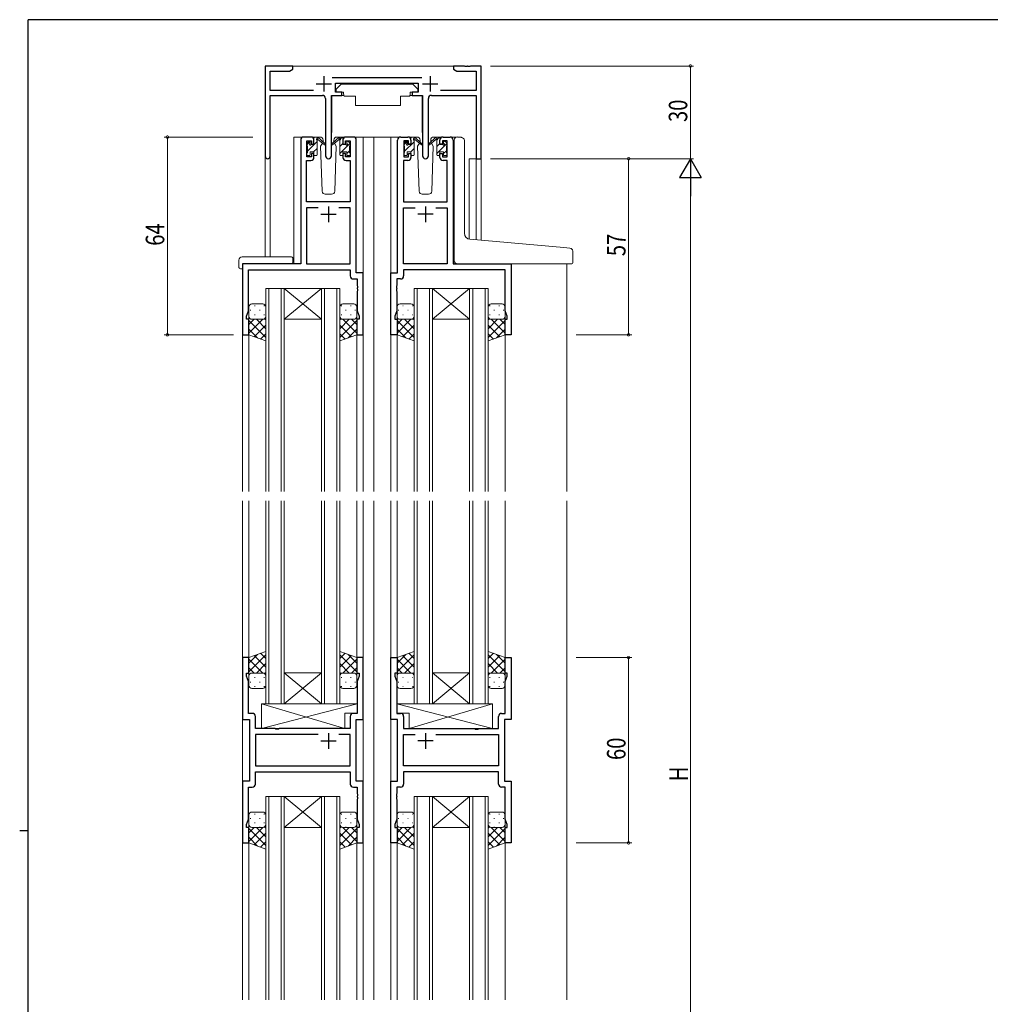
# Model space of a CAD drawing. Extents: x 0 to 793, y 0 to 564.
# Drawn here: x 0 to 314, y 243 to 561 of the extents above; entities that cross this region are included whole.
import ezdxf

# ---------------------------------------------------------------- set-up
doc = ezdxf.new("R2010")
doc.units = 0
doc.header["$MEASUREMENT"] = 0
for name, color, linetype, lineweight in [('YKK_11', 7, 'CONTINUOUS', 30), ('YKK_12', 2, 'CONTINUOUS', 13), ('YKK_13', 4, 'CONTINUOUS', 13), ('YKK_D', 6, 'CONTINUOUS', 13)]:
    doc.layers.add(name, color=color, linetype=linetype, lineweight=lineweight)
doc.layers.add('YKK_ZWAK', color=7, linetype='CONTINUOUS')
doc.styles.get("Standard").update_dxf_attribs({"font": 'ROMANS.SHX', "bigfont": 'EXTFONT.SHX'})

# ---------------------------------------------------------------- blocks, each defined once
blk = doc.blocks.new('A201')
at = {"layer": 'YKK_ZWAK', "color": 254, "linetype": 'Continuous'}
for p, q in [((571, 410), (21, 410)), ((21, 35), (21, 410)), ((19, 222.5), (21, 222.5))]:
    blk.add_line(p, q, dxfattribs=at)

msp = doc.modelspace()

# ---------------------------------------------------------------- linework, layer by layer
at = {"layer": 'YKK_11', "color": 0, "linetype": 'ByBlock', "lineweight": -2, "ltscale": 0.5}
for p, q in [((79.5, 546.4), (79.5, 517.21)), ((88.5, 546.4), (79.5, 546.4)), ((87.41, 544.77), (88.5, 545.4)), ((88.5, 545.4), (88.5, 546.4)), ((140.5, 546.4), (140.5, 545.4)), ((144.04, 546.4), (140.5, 546.4)), ((140.5, 545.4), (141.59, 544.77)), ((144.23, 546.28), (144.04, 546.4)), ((144.77, 546.28), (144.23, 546.28)), ((144.96, 546.4), (144.77, 546.28)), ((145.04, 546.4), (144.96, 546.4)), ((145.23, 546.28), (145.04, 546.4)), ((145.77, 546.28), (145.23, 546.28)), ((145.96, 546.4), (145.77, 546.28)), ((149.5, 546.4), (145.96, 546.4)), ((149.5, 516.4), (149.5, 546.4)), ((81.13, 544.77), (87.41, 544.77)), ((81.13, 538.53), (81.13, 544.77)), ((130.2, 542.53), (101.19, 542.53)), ((141.59, 544.77), (147.87, 544.77)), ((147.87, 544.77), (147.87, 538.53)), ((102.3, 537.9), (102.3, 540.9)), ((102.3, 540.9), (129.1, 540.9)), ((129.1, 540.9), (129.1, 537.9)), ((95.15, 538.53), (81.13, 538.53)), ((81.13, 536.9), (98.05, 536.9)), ((81.13, 517.21), (81.13, 536.9)), ((99.05, 535.9), (99.05, 517.35)), ((100.95, 517.35), (100.95, 536.9)), ((100.95, 536.9), (104.3, 536.9)), ((104.3, 537.9), (102.3, 537.9)), ((104.3, 536.9), (104.3, 537.9)), ((127.1, 537.9), (127.1, 536.9)), ((129.1, 537.9), (127.1, 537.9)), ((127.1, 536.9), (130.45, 536.9)), ((130.45, 536.9), (130.45, 517.35)), ((132.35, 517.35), (132.35, 535.9)), ((133.35, 536.9), (147.87, 536.9)), ((147.87, 538.53), (136.25, 538.53)), ((147.87, 536.9), (147.87, 516.4)), ((94.3, 523.4), (92, 523.4)), ((108, 523.4), (105.7, 523.4)), ((123.4, 523.4), (125.7, 523.4)), ((137.1, 523.4), (139.4, 523.4)), ((91, 522.4), (91, 482.4)), ((93, 522.2), (94.5, 522.2)), ((93, 517), (93, 522.2)), ((94.5, 522.2), (94.5, 521.1)), ((94.5, 521.1), (95.3, 521.1)), ((95.3, 521.1), (95.3, 522.4)), ((104.7, 522.4), (104.7, 521.1)), ((104.7, 521.1), (105.5, 521.1)), ((105.5, 522.2), (107, 522.2)), ((105.5, 521.1), (105.5, 522.2)), ((107, 522.2), (107, 517)), ((109, 479.4), (109, 522.4)), ((122.4, 479.4), (122.4, 522.4)), ((124.4, 522.2), (124.4, 517)), ((125.9, 522.2), (124.4, 522.2)), ((125.9, 521.1), (125.9, 522.2)), ((126.7, 521.1), (125.9, 521.1)), ((126.7, 522.4), (126.7, 521.1)), ((136.1, 521.1), (136.1, 522.4)), ((136.9, 521.1), (136.1, 521.1)), ((136.9, 522.2), (136.9, 521.1)), ((138.4, 522.2), (136.9, 522.2)), ((138.4, 517), (138.4, 522.2)), ((140.4, 522.4), (140.4, 482.4)), ((94.5, 517), (93, 517)), ((94.5, 518.1), (94.5, 517)), ((95.3, 518.1), (94.5, 518.1)), ((95.3, 516.8), (95.3, 518.1)), ((104.7, 518.1), (104.7, 516.8)), ((105.5, 518.1), (104.7, 518.1)), ((105.5, 517), (105.5, 518.1)), ((107, 517), (105.5, 517)), ((124.4, 517), (125.9, 517)), ((125.9, 518.1), (126.7, 518.1)), ((125.9, 517), (125.9, 518.1)), ((126.7, 518.1), (126.7, 516.8)), ((136.1, 518.1), (136.9, 518.1)), ((136.1, 516.8), (136.1, 518.1)), ((136.9, 518.1), (136.9, 517)), ((136.9, 517), (138.4, 517)), ((147.87, 516.4), (149.5, 516.4)), ((92.93, 502.4), (92.93, 515.8)), ((92.93, 515.8), (94.3, 515.8)), ((105.7, 515.8), (107.07, 515.8)), ((107.07, 515.8), (107.07, 502.4)), ((124.33, 515.8), (124.33, 502.4)), ((125.7, 515.8), (124.33, 515.8)), ((138.47, 515.8), (137.1, 515.8)), ((138.47, 502.4), (138.47, 515.8)), ((107.07, 502.4), (92.93, 502.4)), ((92.93, 500.47), (92.93, 482.4)), ((96.65, 500.47), (92.93, 500.47)), ((96.65, 500.47), (92.93, 500.47)), ((107.07, 500.47), (103.35, 500.47)), ((107.07, 482.4), (107.07, 500.47)), ((124.33, 502.4), (138.47, 502.4)), ((124.33, 482.4), (124.33, 500.47)), ((124.33, 500.47), (128.05, 500.47)), ((134.75, 500.47), (138.47, 500.47)), ((134.75, 500.47), (138.47, 500.47)), ((138.47, 500.47), (138.47, 482.4)), ((72.2, 482.4), (72.2, 459.4)), ((91, 482.4), (72.2, 482.4)), ((92.93, 482.4), (107.07, 482.4)), ((138.47, 482.4), (124.33, 482.4)), ((140.4, 482.4), (159.2, 482.4)), ((159.2, 482.4), (159.2, 459.4)), ((74.13, 480.47), (107.07, 480.47)), ((74.13, 467.13), (74.13, 480.47)), ((107.07, 480.47), (107.07, 478.47)), ((111.2, 479.4), (109, 479.4)), ((111.2, 459.4), (111.2, 479.4)), ((120.2, 459.4), (120.2, 479.4)), ((120.2, 479.4), (122.4, 479.4)), ((157.27, 480.47), (124.33, 480.47)), ((124.33, 480.47), (124.33, 478.47)), ((157.27, 467.13), (157.27, 480.47)), ((108.07, 477.47), (109.27, 477.47)), ((109.27, 477.47), (109.27, 475.36)), ((109.27, 475.36), (109.39, 475.17)), ((109.39, 475.17), (109.39, 474.63)), ((122.13, 475.36), (122.01, 475.17)), ((122.01, 475.17), (122.01, 474.63)), ((122.13, 477.47), (122.13, 475.36)), ((123.33, 477.47), (122.13, 477.47)), ((109.39, 474.63), (109.27, 474.44)), ((109.27, 474.44), (109.27, 474.36)), ((109.27, 474.36), (109.39, 474.17)), ((109.39, 473.63), (109.27, 473.44)), ((109.27, 473.44), (109.27, 467.13)), ((109.39, 474.17), (109.39, 473.63)), ((122.01, 474.63), (122.13, 474.44)), ((122.13, 474.36), (122.01, 474.17)), ((122.01, 474.17), (122.01, 473.63)), ((122.01, 473.63), (122.13, 473.44)), ((122.13, 474.44), (122.13, 474.36)), ((122.13, 473.44), (122.13, 467.13)), ((73.5, 465.4), (74.13, 467.13)), ((73.5, 464.4), (73.5, 465.4)), ((109.27, 467.13), (109.9, 465.4)), ((109.9, 465.4), (109.9, 464.4)), ((122.13, 467.13), (121.5, 465.4)), ((121.5, 465.4), (121.5, 464.4)), ((157.9, 465.4), (157.27, 467.13)), ((157.9, 464.4), (157.9, 465.4)), ((74.2, 464.4), (73.5, 464.4)), ((74.2, 459.4), (74.2, 464.4)), ((109.2, 464.4), (109.2, 459.4)), ((109.9, 464.4), (109.2, 464.4)), ((121.5, 464.4), (122.2, 464.4)), ((122.2, 464.4), (122.2, 459.4)), ((157.2, 464.4), (157.9, 464.4)), ((157.2, 459.4), (157.2, 464.4)), ((72.2, 459.4), (74.2, 459.4)), ((109.2, 459.4), (111.2, 459.4)), ((122.2, 459.4), (120.2, 459.4)), ((159.2, 459.4), (157.2, 459.4)), ((72.2, 354.9), (72.2, 334.9)), ((74.2, 354.9), (72.2, 354.9)), ((74.2, 349.9), (74.2, 354.9)), ((109.2, 354.9), (109.2, 349.9)), ((111.2, 354.9), (109.2, 354.9)), ((111.2, 334.9), (111.2, 354.9)), ((120.2, 334.9), (120.2, 354.9)), ((120.2, 354.9), (122.2, 354.9)), ((122.2, 354.9), (122.2, 349.9)), ((157.2, 354.9), (159.2, 354.9)), ((157.2, 349.9), (157.2, 354.9)), ((159.2, 354.9), (159.2, 334.9)), ((73.5, 349.9), (74.2, 349.9)), ((73.5, 348.9), (73.5, 349.9)), ((74.13, 347.17), (73.5, 348.9)), ((109.2, 349.9), (109.9, 349.9)), ((109.9, 348.9), (109.27, 347.17)), ((109.9, 349.9), (109.9, 348.9)), ((121.5, 349.9), (121.5, 348.9)), ((122.2, 349.9), (121.5, 349.9)), ((121.5, 348.9), (122.13, 347.17)), ((157.9, 349.9), (157.2, 349.9)), ((157.27, 347.17), (157.9, 348.9)), ((157.9, 348.9), (157.9, 349.9)), ((74.13, 336.83), (74.13, 347.17)), ((109.27, 347.17), (109.27, 336.83)), ((122.13, 347.17), (122.13, 336.83)), ((157.27, 336.83), (157.27, 347.17)), ((72.2, 334.9), (74.4, 334.9)), ((75.33, 336.83), (74.13, 336.83)), ((74.4, 334.9), (74.4, 314.9)), ((76.33, 331.9), (76.33, 335.83)), ((107.07, 335.83), (107.07, 331.9)), ((109.27, 336.83), (108.07, 336.83)), ((109, 314.9), (109, 334.9)), ((109, 334.9), (111.2, 334.9)), ((122.4, 334.9), (120.2, 334.9)), ((122.13, 336.83), (123.33, 336.83)), ((122.4, 314.9), (122.4, 334.9)), ((124.33, 335.83), (124.33, 331.9)), ((155.07, 331.9), (155.07, 335.83)), ((156.07, 336.83), (157.27, 336.83)), ((157, 334.9), (157, 314.9)), ((159.2, 334.9), (157, 334.9)), ((82.73, 331.9), (76.33, 331.9)), ((82.92, 331.76), (82.73, 331.9)), ((83.88, 331.76), (82.92, 331.76)), ((84.07, 331.9), (83.88, 331.76)), ((107.07, 331.9), (84.07, 331.9)), ((124.33, 331.9), (147.33, 331.9)), ((147.33, 331.9), (147.52, 331.76)), ((147.52, 331.76), (148.48, 331.76)), ((148.48, 331.76), (148.67, 331.9)), ((148.67, 331.9), (155.07, 331.9)), ((76.33, 329.97), (76.33, 319.83)), ((96.65, 329.97), (76.33, 329.97)), ((96.65, 329.97), (76.33, 329.97)), ((107.07, 329.97), (103.35, 329.97)), ((107.07, 319.83), (107.07, 329.97)), ((124.33, 319.83), (124.33, 329.97)), ((124.33, 329.97), (128.05, 329.97)), ((134.75, 329.97), (155.07, 329.97)), ((134.75, 329.97), (155.07, 329.97)), ((155.07, 329.97), (155.07, 319.83)), ((76.33, 319.83), (107.07, 319.83)), ((155.07, 319.83), (124.33, 319.83)), ((76.33, 317.9), (107.07, 317.9)), ((76.33, 313.97), (76.33, 317.9)), ((107.07, 317.9), (107.07, 313.97)), ((155.07, 317.9), (124.33, 317.9)), ((124.33, 317.9), (124.33, 313.97)), ((155.07, 313.97), (155.07, 317.9)), ((72.2, 314.9), (72.2, 294.9)), ((74.4, 314.9), (72.2, 314.9)), ((74.13, 312.97), (75.33, 312.97)), ((74.13, 302.63), (74.13, 312.97)), ((108.07, 312.97), (109.27, 312.97)), ((111.2, 314.9), (109, 314.9)), ((109.27, 312.97), (109.27, 310.86)), ((111.2, 294.9), (111.2, 314.9)), ((120.2, 294.9), (120.2, 314.9)), ((120.2, 314.9), (122.4, 314.9)), ((122.13, 312.97), (122.13, 310.86)), ((123.33, 312.97), (122.13, 312.97)), ((157.27, 312.97), (156.07, 312.97)), ((157, 314.9), (159.2, 314.9)), ((157.27, 302.63), (157.27, 312.97)), ((159.2, 314.9), (159.2, 294.9)), ((109.27, 310.86), (109.39, 310.68)), ((109.39, 310.13), (109.27, 309.94)), ((109.27, 309.94), (109.27, 309.86)), ((109.27, 309.86), (109.39, 309.68)), ((109.39, 310.68), (109.39, 310.13)), ((109.39, 309.68), (109.39, 309.13)), ((122.13, 310.86), (122.01, 310.68)), ((122.01, 310.68), (122.01, 310.13)), ((122.01, 310.13), (122.13, 309.94)), ((122.13, 309.86), (122.01, 309.68)), ((122.01, 309.68), (122.01, 309.13)), ((122.13, 309.94), (122.13, 309.86)), ((109.39, 309.13), (109.27, 308.94)), ((109.27, 308.94), (109.27, 302.63)), ((122.01, 309.13), (122.13, 308.94)), ((122.13, 308.94), (122.13, 302.63)), ((73.5, 300.9), (74.13, 302.63)), ((73.5, 299.9), (73.5, 300.9)), ((74.2, 299.9), (73.5, 299.9)), ((74.2, 294.9), (74.2, 299.9)), ((109.2, 299.9), (109.2, 294.9)), ((109.9, 299.9), (109.2, 299.9)), ((109.27, 302.63), (109.9, 300.9)), ((109.9, 300.9), (109.9, 299.9)), ((122.13, 302.63), (121.5, 300.9)), ((121.5, 300.9), (121.5, 299.9)), ((121.5, 299.9), (122.2, 299.9)), ((122.2, 299.9), (122.2, 294.9)), ((157.2, 294.9), (157.2, 299.9)), ((157.2, 299.9), (157.9, 299.9)), ((157.9, 300.9), (157.27, 302.63)), ((157.9, 299.9), (157.9, 300.9)), ((72.2, 294.9), (74.2, 294.9)), ((109.2, 294.9), (111.2, 294.9)), ((122.2, 294.9), (120.2, 294.9)), ((159.2, 294.9), (157.2, 294.9))]:
    msp.add_line(p, q, dxfattribs=at)
at = {"layer": 'YKK_11', "color": 2, "ltscale": 0.5}
for p, q in [((98.5, 543.1), (98.5, 538.1)), ((132.9, 543.1), (132.9, 538.1)), ((96, 540.6), (101, 540.6)), ((130.4, 540.6), (135.4, 540.6)), ((100, 500.9), (100, 495.9)), ((131.4, 500.9), (131.4, 495.9)), ((97.5, 498.4), (102.5, 498.4)), ((133.9, 498.4), (128.9, 498.4)), ((100, 330.4), (100, 325.4)), ((131.4, 330.4), (131.4, 325.4)), ((97.5, 327.9), (102.5, 327.9)), ((133.9, 327.9), (128.9, 327.9))]:
    msp.add_line(p, q, dxfattribs=at)
at = {"layer": 'YKK_11', "color": 0, "linetype": 'ByBlock', "lineweight": -2, "ltscale": 0.5}
for centre, radius, start, end in [((98.05, 535.9), 1, 0, 90), ((133.35, 535.9), 1, 90, 180), ((92, 522.4), 1, 90, 180), ((94.3, 522.4), 1, 0, 90), ((105.7, 522.4), 1, 90, 180), ((108, 522.4), 1, 0, 90), ((123.4, 522.4), 1, 90, 180), ((125.7, 522.4), 1, 0, 90), ((137.1, 522.4), 1, 90, 180), ((139.4, 522.4), 1, 0, 90), ((80.31, 517.21), 0.815, 180, 0), ((94.3, 516.8), 1, 270, 360), ((100, 517.35), 0.95, 180, 0), ((105.7, 516.8), 1, 180, 270), ((125.7, 516.8), 1, 270, 360), ((131.4, 517.35), 0.95, 180, 0), ((137.1, 516.8), 1, 180, 270), ((108.07, 478.47), 1, 180, 270), ((123.33, 478.47), 1, 270, 360), ((75.33, 335.83), 1, 0, 90), ((108.07, 335.83), 1, 90, 180), ((123.33, 335.83), 1, 0, 90), ((156.07, 335.83), 1, 90, 180), ((75.33, 313.97), 1, 270, 360), ((108.07, 313.97), 1, 180, 270), ((123.33, 313.97), 1, 270, 360), ((156.07, 313.97), 1, 180, 270)]:
    msp.add_arc(centre, radius, start, end, dxfattribs=at)
at = {"layer": 'YKK_12'}
for p, q in [((88, 546.4), (141, 546.4)), ((88.8, 523.4), (88.8, 482.4)), ((88.8, 523.4), (88.8, 482.4)), ((88.8, 523.4), (92, 523.4)), ((108, 523.4), (123.4, 523.4)), ((111.2, 408.65), (111.2, 523.4)), ((114.7, 408.65), (114.7, 523.4)), ((120.2, 523.4), (120.2, 408.65)), ((139.4, 523.4), (141.48, 523.4)), ((79.5, 517.21), (79.5, 484.59)), ((81.13, 517.21), (81.13, 484.59)), ((145.6, 516.4), (145.6, 490.34)), ((145.6, 516.4), (149.5, 516.4)), ((147.88, 490.13), (147.87, 516.4)), ((149.5, 516.4), (149.5, 489.99)), ((72.2, 482.4), (72.2, 408.65)), ((177.2, 482.38), (177.2, 408.65)), ((74.2, 459.4), (74.2, 408.65)), ((109.2, 459.9), (109.2, 408.65)), ((122.2, 459.4), (122.2, 408.65)), ((157.2, 459.9), (157.2, 408.65)), ((72.2, 405.65), (72.2, 244.15)), ((74.2, 405.65), (74.2, 354.4)), ((109.2, 405.65), (109.2, 354.4)), ((111.2, 405.65), (111.2, 244.15)), ((114.7, 405.65), (114.7, 244.15)), ((120.2, 405.65), (120.2, 244.15)), ((122.2, 405.65), (122.2, 354.4)), ((157.2, 405.65), (157.2, 354.4)), ((177.2, 405.65), (177.2, 244.15)), ((74.2, 295.4), (74.2, 244.15)), ((109.2, 295.4), (109.2, 244.15)), ((122.2, 295.4), (122.2, 244.15)), ((157.2, 295.4), (157.2, 244.15))]:
    msp.add_line(p, q, dxfattribs=at)
at = {"layer": 'YKK_12', "linetype": 'Continuous'}
for p, q in [((79.7, 408.65), (79.7, 474.4)), ((79.7, 474.4), (85.7, 474.4)), ((80.7, 474.4), (80.7, 408.65)), ((84.7, 408.65), (84.7, 474.4)), ((85.7, 474.4), (97.7, 464.4)), ((97.7, 474.4), (85.7, 464.4)), ((97.7, 474.4), (85.7, 474.4)), ((85.7, 474.4), (85.7, 408.65)), ((97.7, 408.65), (97.7, 474.4)), ((97.7, 474.4), (103.7, 474.4)), ((98.7, 474.4), (98.7, 408.65)), ((102.7, 408.65), (102.7, 474.4)), ((103.7, 474.4), (103.7, 408.65)), ((127.7, 408.65), (127.7, 474.4)), ((127.7, 474.4), (133.7, 474.4)), ((128.7, 474.4), (128.7, 408.65)), ((132.7, 408.65), (132.7, 474.4)), ((133.7, 474.4), (133.7, 408.65)), ((133.7, 474.4), (145.7, 464.4)), ((145.7, 474.4), (133.7, 464.4)), ((145.7, 474.4), (133.7, 474.4)), ((145.7, 408.65), (145.7, 474.4)), ((145.7, 474.4), (151.7, 474.4)), ((146.7, 474.4), (146.7, 408.65)), ((150.7, 408.65), (150.7, 474.4)), ((151.7, 474.4), (151.7, 408.65)), ((97.7, 464.4), (85.7, 464.4)), ((145.7, 464.4), (133.7, 464.4)), ((79.7, 339.91), (79.7, 405.65)), ((80.7, 405.65), (80.7, 339.91)), ((84.7, 339.91), (84.7, 405.65)), ((85.7, 405.65), (85.7, 339.91)), ((97.7, 339.91), (97.7, 405.65)), ((98.7, 405.65), (98.7, 339.91)), ((102.7, 339.91), (102.7, 405.65)), ((103.7, 405.65), (103.7, 339.91)), ((127.7, 339.91), (127.7, 405.65)), ((128.7, 405.65), (128.7, 339.91)), ((132.7, 339.91), (132.7, 405.65)), ((133.7, 405.65), (133.7, 339.91)), ((145.7, 339.91), (145.7, 405.65)), ((146.7, 405.65), (146.7, 339.91)), ((150.7, 339.91), (150.7, 405.65)), ((151.7, 405.65), (151.7, 339.91)), ((85.7, 339.91), (97.7, 349.91)), ((97.7, 339.91), (85.7, 349.91)), ((97.7, 349.91), (85.7, 349.91)), ((133.7, 339.91), (145.7, 349.91)), ((145.7, 339.91), (133.7, 349.91)), ((145.7, 349.91), (133.7, 349.91)), ((85.7, 339.91), (79.7, 339.91)), ((97.7, 339.91), (85.7, 339.91)), ((103.7, 339.91), (97.7, 339.91)), ((133.7, 339.91), (127.7, 339.91)), ((145.7, 339.91), (133.7, 339.91)), ((151.7, 339.91), (145.7, 339.91)), ((79.7, 309.9), (79.7, 244.15)), ((85.7, 309.9), (79.7, 309.9)), ((80.7, 244.15), (80.7, 309.9)), ((84.7, 309.9), (84.7, 244.15)), ((85.7, 244.15), (85.7, 309.9)), ((85.7, 309.9), (97.7, 299.9)), ((97.7, 309.9), (85.7, 299.9)), ((97.7, 309.9), (85.7, 309.9)), ((97.7, 309.9), (97.7, 244.15)), ((103.7, 309.9), (97.7, 309.9)), ((98.7, 244.15), (98.7, 309.9)), ((102.7, 309.9), (102.7, 244.15)), ((103.7, 244.15), (103.7, 309.9)), ((127.7, 309.9), (127.7, 244.15)), ((133.7, 309.9), (127.7, 309.9)), ((128.7, 244.15), (128.7, 309.9)), ((132.7, 309.9), (132.7, 244.15)), ((133.7, 244.15), (133.7, 309.9)), ((133.7, 309.9), (145.7, 299.9)), ((145.7, 309.9), (133.7, 299.9)), ((145.7, 309.9), (133.7, 309.9)), ((145.7, 309.9), (145.7, 244.15)), ((151.7, 309.9), (145.7, 309.9)), ((146.7, 244.15), (146.7, 309.9)), ((150.7, 309.9), (150.7, 244.15)), ((151.7, 244.15), (151.7, 309.9)), ((97.7, 299.9), (85.7, 299.9)), ((145.7, 299.9), (133.7, 299.9))]:
    msp.add_line(p, q, dxfattribs=at)
at = {"layer": 'YKK_13'}
for p, q in [((104.1, 540.5), (102.5, 538.9)), ((102.5, 538.9), (102.5, 537.9)), ((104.1, 540.5), (127.3, 540.5)), ((127.3, 540.5), (128.9, 538.9)), ((128.9, 538.9), (128.9, 537.9)), ((101.05, 536.6), (101.05, 524.9)), ((101.35, 536.9), (104.99, 536.9)), ((102.5, 537.9), (104.9, 537.9)), ((104.9, 537.9), (104.9, 537.4)), ((104.9, 537.4), (105.04, 536.6)), ((105.04, 536.6), (108.7, 536.6)), ((108.7, 536.6), (108.7, 533.6)), ((123.36, 536.6), (123.36, 533.6)), ((123.36, 536.6), (126.36, 536.6)), ((126.5, 537.4), (126.36, 536.6)), ((130.05, 536.9), (126.41, 536.9)), ((126.5, 537.9), (126.5, 537.4)), ((126.5, 537.9), (128.9, 537.9)), ((130.35, 536.6), (130.35, 524.9)), ((108.7, 533.6), (123.36, 533.6)), ((97.29, 523.4), (94.3, 523.4)), ((95.3, 521), (95.3, 523.1)), ((95.32, 523.21), (95.49, 523.38)), ((95.6, 523.4), (96.39, 523.4)), ((96.3, 522.9), (96.3, 523.4)), ((96.58, 523.33), (98.77, 521.28)), ((103.42, 523.33), (101.23, 521.28)), ((105.7, 523.4), (102.71, 523.4)), ((104.4, 523.4), (103.61, 523.4)), ((103.7, 522.9), (103.7, 523.4)), ((103.88, 522.79), (104.48, 523.39)), ((104.7, 521), (104.7, 523.1)), ((128.69, 523.4), (125.7, 523.4)), ((126.7, 521), (126.7, 523.1)), ((126.71, 523.17), (126.93, 523.39)), ((127, 523.4), (127.79, 523.4)), ((127.7, 522.9), (127.7, 523.4)), ((127.98, 523.33), (130.17, 521.28)), ((134.82, 523.33), (132.63, 521.28)), ((137.1, 523.4), (134.11, 523.4)), ((135.8, 523.4), (135.01, 523.4)), ((135.1, 522.9), (135.1, 523.4)), ((135.29, 522.77), (135.9, 523.38)), ((136.1, 521), (136.1, 523.1)), ((141.79, 523.42), (143, 523.32)), ((143.09, 523.31), (143, 523.32)), ((93, 520.89), (94.06, 521.95)), ((93, 520.7), (93, 521.3)), ((93.09, 521.51), (93.59, 522.01)), ((93.2, 518.84), (96.3, 521.94)), ((93.2, 518.4), (93.2, 520.5)), ((94.1, 521.8), (94.1, 521.46)), ((94.56, 521), (95.3, 521)), ((95.2, 518.6), (96.3, 519.7)), ((96.3, 517.7), (96.3, 522.3)), ((98.73, 520.94), (96.59, 522.63)), ((98.06, 521.47), (97.46, 520.43)), ((97.46, 520.43), (97.97, 505.87)), ((98.3, 521.9), (98.24, 521.78)), ((98.29, 522.43), (98.3, 521.9)), ((101.27, 520.94), (103.41, 522.63)), ((101.7, 521.9), (101.71, 522.43)), ((101.76, 521.78), (101.7, 521.9)), ((102.54, 520.43), (101.94, 521.47)), ((102.03, 505.87), (102.54, 520.43)), ((103.7, 517.7), (103.7, 522.3)), ((103.7, 518.12), (106.98, 521.4)), ((103.7, 520.36), (104.7, 521.36)), ((105.44, 521), (104.7, 521)), ((105.9, 521.8), (105.9, 521.46)), ((106.91, 521.51), (106.41, 522.01)), ((106.8, 518.4), (106.8, 520.5)), ((107, 520.7), (107, 521.3)), ((124.4, 520.86), (125.47, 521.93)), ((124.4, 520.7), (124.4, 521.3)), ((124.49, 521.51), (124.99, 522.01)), ((124.6, 518.81), (127.7, 521.91)), ((124.6, 518.4), (124.6, 520.5)), ((125.5, 521.8), (125.5, 521.46)), ((125.96, 521), (126.7, 521)), ((126.63, 518.6), (127.7, 519.67)), ((127.7, 517.7), (127.7, 522.3)), ((130.13, 520.94), (127.99, 522.63)), ((129.46, 521.47), (128.86, 520.43)), ((128.86, 520.43), (129.37, 505.87)), ((129.7, 521.9), (129.64, 521.78)), ((129.69, 522.43), (129.7, 521.9)), ((132.67, 520.94), (134.81, 522.63)), ((133.1, 521.9), (133.11, 522.43)), ((133.16, 521.78), (133.1, 521.9)), ((133.94, 520.43), (133.34, 521.47)), ((133.43, 505.87), (133.94, 520.43)), ((133.43, 505.87), (133.94, 520.43)), ((135.1, 517.7), (135.1, 522.3)), ((135.1, 518.09), (138.39, 521.38)), ((135.1, 520.33), (136.1, 521.33)), ((136.84, 521), (136.1, 521)), ((137.3, 521.8), (137.3, 521.46)), ((138.31, 521.51), (137.81, 522.01)), ((138.2, 518.4), (138.2, 520.5)), ((138.4, 520.7), (138.4, 521.3)), ((140.7, 492.87), (140.7, 522.43)), ((144, 492.3), (144, 522.31)), ((93, 517.7), (93, 518.2)), ((93.8, 517.4), (93.3, 517.4)), ((94.1, 518.6), (95.3, 518.6)), ((94.1, 518.6), (94.1, 517.7)), ((95.3, 518.6), (95.3, 517.7)), ((96, 517.4), (95.6, 517.4)), ((104, 517.4), (104.4, 517.4)), ((104.7, 518.6), (104.7, 517.7)), ((105.9, 518.6), (104.7, 518.6)), ((105.9, 518.07), (106.8, 518.97)), ((105.9, 518.6), (105.9, 517.7)), ((106.2, 517.4), (106.7, 517.4)), ((107, 517.7), (107, 518.2)), ((124.4, 517.7), (124.4, 518.2)), ((125.2, 517.4), (124.7, 517.4)), ((125.5, 518.6), (126.7, 518.6)), ((125.5, 518.6), (125.5, 517.7)), ((126.7, 518.6), (126.7, 517.7)), ((127.4, 517.4), (127, 517.4)), ((135.4, 517.4), (135.8, 517.4)), ((136.1, 518.6), (136.1, 517.7)), ((137.3, 518.6), (136.1, 518.6)), ((137.3, 518.04), (138.2, 518.94)), ((137.3, 518.6), (137.3, 517.7)), ((137.6, 517.4), (138.1, 517.4)), ((138.4, 517.7), (138.4, 518.2)), ((98.97, 504.9), (101.03, 504.9)), ((130.37, 504.9), (132.43, 504.9)), ((130.37, 504.9), (132.43, 504.9)), ((140.7, 483.4), (140.7, 492.87)), ((176.19, 487.65), (145.83, 490.31)), ((72.01, 484.59), (88, 484.59)), ((178.19, 487.48), (176.19, 487.65)), ((179.1, 482.7), (179.1, 486.48)), ((71.01, 483.59), (71.01, 481.21)), ((72.2, 482.1), (72.2, 481.21)), ((72.5, 482.4), (88, 482.4)), ((88.5, 483.59), (88.5, 484.09)), ((88.5, 482.9), (88.5, 483.59)), ((141.6, 482.4), (178.8, 482.4)), ((72.01, 480.71), (72.2, 480.71)), ((72.2, 480.71), (72.2, 481.21)), ((78.7, 469.4), (75.2, 469.4)), ((76.03, 468.73), (76.23, 468.73)), ((79.06, 468.73), (79.26, 468.73)), ((104.34, 468.73), (104.14, 468.73)), ((104.7, 469.4), (108.2, 469.4)), ((107.37, 468.73), (107.17, 468.73)), ((126.7, 469.4), (123.2, 469.4)), ((124.03, 468.73), (124.23, 468.73)), ((127.06, 468.73), (127.26, 468.73)), ((152.34, 468.73), (152.14, 468.73)), ((152.7, 469.4), (156.2, 469.4)), ((155.37, 468.73), (155.17, 468.73)), ((74.2, 468.4), (74.2, 465.4)), ((74.2, 459.4), (74.2, 465.4)), ((74.62, 467.32), (74.82, 467.32)), ((76.03, 465.9), (76.23, 465.9)), ((77.65, 467.32), (77.85, 467.32)), ((79.06, 465.9), (79.26, 465.9)), ((79.7, 465.4), (79.7, 468.4)), ((79.7, 465.4), (79.7, 457.4)), ((79.7, 465.38), (79.7, 465.38)), ((103.7, 465.4), (103.7, 468.4)), ((103.7, 465.4), (103.7, 457.4)), ((103.7, 465.38), (103.7, 465.38)), ((104.34, 465.9), (104.14, 465.9)), ((105.75, 467.32), (105.55, 467.32)), ((107.37, 465.9), (107.17, 465.9)), ((108.78, 467.32), (108.58, 467.32)), ((109.2, 468.4), (109.2, 465.4)), ((109.2, 459.4), (109.2, 465.4)), ((122.2, 468.4), (122.2, 465.4)), ((122.2, 459.4), (122.2, 465.4)), ((122.62, 467.32), (122.82, 467.32)), ((124.03, 465.9), (124.23, 465.9)), ((125.65, 467.32), (125.85, 467.32)), ((127.06, 465.9), (127.26, 465.9)), ((127.7, 465.4), (127.7, 468.4)), ((127.7, 465.4), (127.7, 457.4)), ((127.7, 465.38), (127.7, 465.38)), ((151.7, 465.4), (151.7, 468.4)), ((151.7, 465.4), (151.7, 457.4)), ((151.7, 465.38), (151.7, 465.38)), ((152.34, 465.9), (152.14, 465.9)), ((153.75, 467.32), (153.55, 467.32)), ((155.37, 465.9), (155.17, 465.9)), ((156.78, 467.32), (156.58, 467.32)), ((157.2, 468.4), (157.2, 465.4)), ((157.2, 459.4), (157.2, 465.4)), ((75.89, 464.4), (74.2, 462.71)), ((78.72, 464.4), (74.2, 459.88)), ((74.2, 464.03), (79.7, 458.53)), ((74.79, 464.49), (74.82, 464.49)), ((75.2, 464.4), (78.7, 464.4)), ((75.2, 464.4), (78.7, 464.4)), ((79.7, 462.55), (75.92, 458.77)), ((76.66, 464.4), (79.7, 461.36)), ((77.65, 464.49), (77.85, 464.49)), ((79.29, 464.6), (79.7, 464.19)), ((104.11, 464.6), (103.7, 464.19)), ((106.74, 464.4), (103.7, 461.36)), ((109.2, 464.03), (103.7, 458.53)), ((103.7, 462.55), (107.48, 458.77)), ((104.68, 464.4), (109.2, 459.88)), ((108.2, 464.4), (104.7, 464.4)), ((108.2, 464.4), (104.7, 464.4)), ((105.75, 464.49), (105.55, 464.49)), ((107.51, 464.4), (109.2, 462.71)), ((108.61, 464.49), (108.58, 464.49)), ((123.89, 464.4), (122.2, 462.71)), ((126.72, 464.4), (122.2, 459.88)), ((122.2, 464.03), (127.7, 458.53)), ((122.79, 464.49), (122.82, 464.49)), ((123.2, 464.4), (126.7, 464.4)), ((123.2, 464.4), (126.7, 464.4)), ((127.7, 462.55), (123.92, 458.77)), ((124.66, 464.4), (127.7, 461.36)), ((125.65, 464.49), (125.85, 464.49)), ((127.29, 464.6), (127.7, 464.19)), ((152.11, 464.6), (151.7, 464.19)), ((154.74, 464.4), (151.7, 461.36)), ((157.2, 464.03), (151.7, 458.53)), ((151.7, 462.55), (155.48, 458.77)), ((152.68, 464.4), (157.2, 459.88)), ((156.2, 464.4), (152.7, 464.4)), ((156.2, 464.4), (152.7, 464.4)), ((153.75, 464.49), (153.55, 464.49)), ((155.51, 464.4), (157.2, 462.71)), ((156.61, 464.49), (156.58, 464.49)), ((74.2, 461.2), (77.03, 458.37)), ((79.7, 457.4), (74.2, 459.4)), ((79.7, 459.72), (78, 458.02)), ((103.7, 459.72), (105.4, 458.02)), ((103.7, 457.4), (109.2, 459.4)), ((109.2, 461.2), (106.37, 458.37)), ((122.2, 461.2), (125.03, 458.37)), ((127.7, 457.4), (122.2, 459.4)), ((127.7, 459.72), (126, 458.02)), ((151.7, 459.72), (153.4, 458.02)), ((151.7, 457.4), (157.2, 459.4)), ((157.2, 461.2), (154.37, 458.37)), ((79.7, 356.9), (74.2, 354.9)), ((74.2, 353.1), (77.03, 355.93)), ((74.2, 350.27), (79.7, 355.77)), ((74.2, 354.9), (74.2, 348.9)), ((78.72, 349.9), (74.2, 354.42)), ((79.7, 351.75), (75.92, 355.53)), ((79.7, 354.58), (78, 356.28)), ((79.7, 348.9), (79.7, 356.9)), ((103.7, 356.9), (109.2, 354.9)), ((103.7, 348.9), (103.7, 356.9)), ((103.7, 354.58), (105.4, 356.28)), ((109.2, 350.27), (103.7, 355.77)), ((103.7, 351.75), (107.48, 355.53)), ((104.68, 349.9), (109.2, 354.42)), ((109.2, 353.1), (106.37, 355.93)), ((109.2, 354.9), (109.2, 348.9)), ((127.7, 356.9), (122.2, 354.9)), ((122.2, 353.1), (125.03, 355.93)), ((122.2, 350.27), (127.7, 355.77)), ((122.2, 354.9), (122.2, 348.9)), ((126.72, 349.9), (122.2, 354.42)), ((127.7, 351.75), (123.92, 355.53)), ((127.7, 354.58), (126, 356.28)), ((127.7, 348.9), (127.7, 356.9)), ((151.7, 348.9), (151.7, 356.9)), ((151.7, 356.9), (157.2, 354.9)), ((151.7, 354.58), (153.4, 356.28)), ((157.2, 350.27), (151.7, 355.77)), ((151.7, 351.75), (155.48, 355.53)), ((152.68, 349.9), (157.2, 354.42)), ((157.2, 353.1), (154.37, 355.93)), ((157.2, 354.9), (157.2, 348.9)), ((75.89, 349.9), (74.2, 351.59)), ((76.66, 349.9), (79.7, 352.94)), ((106.74, 349.9), (103.7, 352.94)), ((107.51, 349.9), (109.2, 351.59)), ((123.89, 349.9), (122.2, 351.59)), ((124.66, 349.9), (127.7, 352.94)), ((154.74, 349.9), (151.7, 352.94)), ((155.51, 349.9), (157.2, 351.59)), ((74.2, 345.9), (74.2, 348.9)), ((74.79, 349.81), (74.82, 349.81)), ((75.2, 349.9), (78.7, 349.9)), ((75.2, 349.9), (78.7, 349.9)), ((76.03, 348.4), (76.23, 348.4)), ((77.65, 349.81), (77.85, 349.81)), ((79.06, 348.4), (79.26, 348.4)), ((79.29, 349.71), (79.7, 350.11)), ((79.7, 348.92), (79.7, 348.92)), ((79.7, 348.9), (79.7, 345.9)), ((104.11, 349.71), (103.7, 350.11)), ((103.7, 348.92), (103.7, 348.92)), ((103.7, 348.9), (103.7, 345.9)), ((104.34, 348.4), (104.14, 348.4)), ((108.2, 349.9), (104.7, 349.9)), ((108.2, 349.9), (104.7, 349.9)), ((105.75, 349.81), (105.55, 349.81)), ((107.37, 348.4), (107.17, 348.4)), ((108.61, 349.81), (108.58, 349.81)), ((109.2, 345.9), (109.2, 348.9)), ((122.2, 345.9), (122.2, 348.9)), ((122.79, 349.81), (122.82, 349.81)), ((123.2, 349.9), (126.7, 349.9)), ((123.2, 349.9), (126.7, 349.9)), ((124.03, 348.4), (124.23, 348.4)), ((125.65, 349.81), (125.85, 349.81)), ((127.06, 348.4), (127.26, 348.4)), ((127.29, 349.71), (127.7, 350.11)), ((127.7, 348.92), (127.7, 348.92)), ((127.7, 348.9), (127.7, 345.9)), ((152.11, 349.71), (151.7, 350.11)), ((151.7, 348.92), (151.7, 348.92)), ((151.7, 348.9), (151.7, 345.9)), ((152.34, 348.4), (152.14, 348.4)), ((156.2, 349.9), (152.7, 349.9)), ((156.2, 349.9), (152.7, 349.9)), ((153.75, 349.81), (153.55, 349.81)), ((155.37, 348.4), (155.17, 348.4)), ((156.61, 349.81), (156.58, 349.81)), ((157.2, 345.9), (157.2, 348.9)), ((74.62, 346.98), (74.82, 346.98)), ((78.7, 344.9), (75.2, 344.9)), ((76.03, 345.57), (76.23, 345.57)), ((77.65, 346.98), (77.85, 346.98)), ((79.06, 345.57), (79.26, 345.57)), ((104.34, 345.57), (104.14, 345.57)), ((104.7, 344.9), (108.2, 344.9)), ((105.75, 346.98), (105.55, 346.98)), ((107.37, 345.57), (107.17, 345.57)), ((108.78, 346.98), (108.58, 346.98)), ((122.62, 346.98), (122.82, 346.98)), ((126.7, 344.9), (123.2, 344.9)), ((124.03, 345.57), (124.23, 345.57)), ((125.65, 346.98), (125.85, 346.98)), ((127.06, 345.57), (127.26, 345.57)), ((152.34, 345.57), (152.14, 345.57)), ((152.7, 344.9), (156.2, 344.9)), ((153.75, 346.98), (153.55, 346.98)), ((155.37, 345.57), (155.17, 345.57)), ((156.78, 346.98), (156.58, 346.98)), ((105.27, 331.9), (78.27, 339.9)), ((78.27, 331.9), (109.27, 339.9)), ((78.27, 339.9), (109.27, 339.9)), ((78.27, 339.9), (78.27, 331.9)), ((109.27, 339.9), (109.27, 336.9)), ((153.13, 331.9), (122.13, 339.9)), ((153.13, 339.9), (122.13, 339.9)), ((122.13, 339.9), (122.13, 336.9)), ((126.13, 331.9), (153.13, 339.9)), ((153.13, 339.9), (153.13, 331.9)), ((105.27, 336.9), (109.27, 336.9)), ((105.27, 336.9), (105.27, 331.9)), ((126.13, 336.9), (122.13, 336.9)), ((126.13, 336.9), (126.13, 331.9)), ((78.27, 331.9), (105.27, 331.9)), ((153.13, 331.9), (126.13, 331.9)), ((74.2, 303.9), (74.2, 300.9)), ((74.62, 302.82), (74.82, 302.82)), ((78.7, 304.9), (75.2, 304.9)), ((76.03, 304.24), (76.23, 304.24)), ((77.65, 302.82), (77.85, 302.82)), ((79.06, 304.24), (79.26, 304.24)), ((79.7, 300.9), (79.7, 303.9)), ((103.7, 300.9), (103.7, 303.9)), ((104.34, 304.24), (104.14, 304.24)), ((104.7, 304.9), (108.2, 304.9)), ((105.75, 302.82), (105.55, 302.82)), ((107.37, 304.24), (107.17, 304.24)), ((108.78, 302.82), (108.58, 302.82)), ((109.2, 303.9), (109.2, 300.9)), ((122.2, 303.9), (122.2, 300.9)), ((122.62, 302.82), (122.82, 302.82)), ((126.7, 304.9), (123.2, 304.9)), ((124.03, 304.24), (124.23, 304.24)), ((125.65, 302.82), (125.85, 302.82)), ((127.06, 304.24), (127.26, 304.24)), ((127.7, 300.9), (127.7, 303.9)), ((151.7, 300.9), (151.7, 303.9)), ((152.34, 304.24), (152.14, 304.24)), ((152.7, 304.9), (156.2, 304.9)), ((153.75, 302.82), (153.55, 302.82)), ((155.37, 304.24), (155.17, 304.24)), ((156.78, 302.82), (156.58, 302.82)), ((157.2, 303.9), (157.2, 300.9)), ((74.2, 294.9), (74.2, 300.9)), ((75.89, 299.9), (74.2, 298.21)), ((78.72, 299.9), (74.2, 295.38)), ((74.79, 299.99), (74.82, 299.99)), ((75.2, 299.9), (78.7, 299.9)), ((75.2, 299.9), (78.7, 299.9)), ((76.03, 301.41), (76.23, 301.41)), ((76.66, 299.9), (79.7, 296.86)), ((77.65, 299.99), (77.85, 299.99)), ((79.06, 301.41), (79.26, 301.41)), ((79.29, 300.1), (79.7, 299.69)), ((79.7, 300.9), (79.7, 292.9)), ((79.7, 300.88), (79.7, 300.88)), ((103.7, 300.9), (103.7, 292.9)), ((103.7, 300.88), (103.7, 300.88)), ((104.11, 300.1), (103.7, 299.69)), ((106.74, 299.9), (103.7, 296.86)), ((104.34, 301.41), (104.14, 301.41)), ((104.68, 299.9), (109.2, 295.38)), ((108.2, 299.9), (104.7, 299.9)), ((108.2, 299.9), (104.7, 299.9)), ((105.75, 299.99), (105.55, 299.99)), ((107.37, 301.41), (107.17, 301.41)), ((107.51, 299.9), (109.2, 298.21)), ((108.61, 299.99), (108.58, 299.99)), ((109.2, 294.9), (109.2, 300.9)), ((122.2, 294.9), (122.2, 300.9)), ((123.89, 299.9), (122.2, 298.21)), ((126.72, 299.9), (122.2, 295.38)), ((122.79, 299.99), (122.82, 299.99)), ((123.2, 299.9), (126.7, 299.9)), ((123.2, 299.9), (126.7, 299.9)), ((124.03, 301.41), (124.23, 301.41)), ((124.66, 299.9), (127.7, 296.86)), ((125.65, 299.99), (125.85, 299.99)), ((127.06, 301.41), (127.26, 301.41)), ((127.29, 300.1), (127.7, 299.69)), ((127.7, 300.9), (127.7, 292.9)), ((127.7, 300.88), (127.7, 300.88)), ((151.7, 300.9), (151.7, 292.9)), ((151.7, 300.88), (151.7, 300.88)), ((152.11, 300.1), (151.7, 299.69)), ((154.74, 299.9), (151.7, 296.86)), ((152.34, 301.41), (152.14, 301.41)), ((152.68, 299.9), (157.2, 295.38)), ((156.2, 299.9), (152.7, 299.9)), ((156.2, 299.9), (152.7, 299.9)), ((153.75, 299.99), (153.55, 299.99)), ((155.37, 301.41), (155.17, 301.41)), ((155.51, 299.9), (157.2, 298.21)), ((156.61, 299.99), (156.58, 299.99)), ((157.2, 294.9), (157.2, 300.9)), ((74.2, 299.53), (79.7, 294.03)), ((74.2, 296.71), (77.03, 293.87)), ((79.7, 298.05), (75.92, 294.28)), ((109.2, 299.53), (103.7, 294.03)), ((103.7, 298.05), (107.48, 294.28)), ((109.2, 296.71), (106.37, 293.87)), ((122.2, 299.53), (127.7, 294.03)), ((122.2, 296.71), (125.03, 293.87)), ((127.7, 298.05), (123.92, 294.28)), ((157.2, 299.53), (151.7, 294.03)), ((151.7, 298.05), (155.48, 294.28)), ((157.2, 296.71), (154.37, 293.87)), ((79.7, 292.9), (74.2, 294.9)), ((79.7, 295.23), (78, 293.52)), ((103.7, 295.23), (105.4, 293.52)), ((103.7, 292.9), (109.2, 294.9)), ((127.7, 292.9), (122.2, 294.9)), ((127.7, 295.23), (126, 293.52)), ((151.7, 295.23), (153.4, 293.52)), ((151.7, 292.9), (157.2, 294.9))]:
    msp.add_line(p, q, dxfattribs=at)
for centre, radius, start, end in [((101.35, 536.6), 0.3, 90, 180), ((130.05, 536.6), 0.3, 359.9965, 89.9965), ((95.6, 523.1), 0.3, 90, 180), ((96.3, 522.7), 0.2, 20.8833, 233.1301), ((96.39, 523.1), 0.3, 49.8974, 90), ((96.77, 522.88), 0.3, 200.8833, 234.62), ((97.29, 522.4), 1, 2, 90), ((102.71, 522.4), 1, 90, 178), ((103.23, 522.88), 0.3, 305.38, 339.1167), ((103.61, 523.1), 0.3, 90, 130.1026), ((103.7, 522.7), 0.2, 306.8699, 159.1167), ((104.4, 523.1), 0.3, 0, 90), ((127, 523.1), 0.3, 90, 180), ((127.7, 522.7), 0.2, 20.8833, 233.1301), ((127.79, 523.1), 0.3, 49.8974, 90), ((128.17, 522.88), 0.3, 200.8833, 234.62), ((128.69, 522.4), 1, 2, 90), ((134.11, 522.4), 1, 90, 178), ((134.63, 522.88), 0.3, 305.38, 339.1167), ((135.01, 523.1), 0.3, 90, 130.1026), ((135.1, 522.7), 0.2, 306.8699, 159.1167), ((135.8, 523.1), 0.3, 0, 90), ((141.7, 522.43), 1, 85, 180), ((143, 522.31), 1, 0, 85), ((93.3, 521.3), 0.3, 135, 180), ((93.2, 520.7), 0.2, 180, 270), ((93.8, 521.8), 0.3, 0, 135), ((94.1, 521), 0.25, 123.0557, 326.9443), ((93.8, 521.46), 0.3, 303.0557, 0), ((94.56, 520.7), 0.3, 90, 146.9443), ((96, 522.3), 0.3, 0, 53.1301), ((98.85, 521.1), 0.2, 234.62, 114.62), ((101.15, 521.1), 0.2, 65.38, 305.38), ((104, 522.3), 0.3, 126.8699, 180), ((105.44, 520.7), 0.3, 33.0557, 90), ((105.9, 521), 0.25, 213.0557, 56.9443), ((106.2, 521.8), 0.3, 45, 180), ((106.2, 521.46), 0.3, 180, 236.9443), ((106.8, 520.7), 0.2, 270, 0), ((106.7, 521.3), 0.3, 0, 45), ((124.7, 521.3), 0.3, 135, 180), ((124.6, 520.7), 0.2, 180, 270), ((125.2, 521.8), 0.3, 0, 135), ((125.5, 521), 0.25, 123.0557, 326.9443), ((125.2, 521.46), 0.3, 303.0557, 0), ((125.96, 520.7), 0.3, 90, 146.9443), ((127.4, 522.3), 0.3, 0, 53.1301), ((130.25, 521.1), 0.2, 234.62, 114.62), ((132.55, 521.1), 0.2, 65.38, 305.38), ((135.4, 522.3), 0.3, 126.8699, 180), ((136.84, 520.7), 0.3, 33.0557, 90), ((137.3, 521), 0.25, 213.0557, 56.9443), ((137.6, 521.8), 0.3, 45, 180), ((137.6, 521.46), 0.3, 180, 236.9443), ((138.2, 520.7), 0.2, 270, 0), ((138.1, 521.3), 0.3, 0, 45), ((93.2, 518.2), 0.2, 90, 180), ((93.3, 517.7), 0.3, 180, 270), ((93.8, 517.7), 0.3, 270, 0), ((95.6, 517.7), 0.3, 180, 270), ((96, 517.7), 0.3, 270, 0), ((104, 517.7), 0.3, 180, 270), ((104.4, 517.7), 0.3, 270, 0), ((106.2, 517.7), 0.3, 180, 270), ((106.7, 517.7), 0.3, 270, 0), ((106.8, 518.2), 0.2, 0, 90), ((124.6, 518.2), 0.2, 90, 180), ((124.7, 517.7), 0.3, 180, 270), ((125.2, 517.7), 0.3, 270, 0), ((127, 517.7), 0.3, 180, 270), ((127.4, 517.7), 0.3, 270, 0), ((135.4, 517.7), 0.3, 180, 270), ((135.8, 517.7), 0.3, 270, 0), ((137.6, 517.7), 0.3, 180, 270), ((138.1, 517.7), 0.3, 270, 0), ((138.2, 518.2), 0.2, 0, 90), ((98.97, 505.9), 1, 182, 270), ((101.03, 505.9), 1, 270, 358), ((130.37, 505.9), 1, 182, 270), ((132.43, 505.9), 1, 270, 358), ((132.43, 505.9), 1, 270, 358), ((146, 492.3), 2, 180, 265), ((72.01, 483.59), 1, 90.0051, 180), ((88, 484.09), 0.5, 0, 90.0011), ((178.1, 486.48), 1, 0, 85), ((72.5, 482.1), 0.3, 90, 180), ((88, 482.9), 0.5, 270, 0), ((141.7, 483.4), 1, 180, 224.427), ((141.6, 483.4), 1, 224.427, 270), ((141.7, 483.4), 1, 224.427, 238.6331), ((141.7, 483.4), 1, 224.427, 270), ((178.8, 482.7), 0.3, 270, 0), ((71.48, 481.2), 0.462, 177.9535, 223.0495), ((71.78, 481.84), 1.15, 236.123, 281.5053), ((75.2, 468.4), 1, 90.0001, 180.0001), ((78.7, 468.4), 1, 0.0001, 90.0001), ((104.7, 468.4), 1, 89.9999, 179.9999), ((108.2, 468.4), 1, 359.9999, 89.9999), ((123.2, 468.4), 1, 90.0001, 180.0001), ((126.7, 468.4), 1, 0.0001, 90.0001), ((152.7, 468.4), 1, 89.9999, 179.9999), ((156.2, 468.4), 1, 359.9999, 89.9999), ((75.2, 465.4), 1, 180.0001, 270.0001), ((75.2, 465.4), 1, 180.0001, 270.0001), ((78.7, 465.4), 1, 270.0001, 0.0001), ((78.7, 465.4), 1, 270.0001, 0.0001), ((104.7, 465.4), 1, 179.9999, 269.9999), ((104.7, 465.4), 1, 179.9999, 269.9999), ((108.2, 465.4), 1, 269.9999, 359.9999), ((108.2, 465.4), 1, 269.9999, 359.9999), ((123.2, 465.4), 1, 180.0001, 270.0001), ((123.2, 465.4), 1, 180.0001, 270.0001), ((126.7, 465.4), 1, 270.0001, 0.0001), ((126.7, 465.4), 1, 270.0001, 0.0001), ((152.7, 465.4), 1, 179.9999, 269.9999), ((152.7, 465.4), 1, 179.9999, 269.9999), ((156.2, 465.4), 1, 269.9999, 359.9999), ((156.2, 465.4), 1, 269.9999, 359.9999), ((75.2, 348.9), 1, 89.9999, 179.9999), ((75.2, 348.9), 1, 89.9999, 179.9999), ((78.7, 348.9), 1, 359.9999, 89.9999), ((78.7, 348.9), 1, 359.9999, 89.9999), ((104.7, 348.9), 1, 90.0001, 180.0001), ((104.7, 348.9), 1, 90.0001, 180.0001), ((108.2, 348.9), 1, 0.0001, 90.0001), ((108.2, 348.9), 1, 0.0001, 90.0001), ((123.2, 348.9), 1, 89.9999, 179.9999), ((123.2, 348.9), 1, 89.9999, 179.9999), ((126.7, 348.9), 1, 359.9999, 89.9999), ((126.7, 348.9), 1, 359.9999, 89.9999), ((152.7, 348.9), 1, 90.0001, 180.0001), ((152.7, 348.9), 1, 90.0001, 180.0001), ((156.2, 348.9), 1, 0.0001, 90.0001), ((156.2, 348.9), 1, 0.0001, 90.0001), ((75.2, 345.9), 1, 179.9999, 269.9999), ((78.7, 345.9), 1, 269.9999, 359.9999), ((104.7, 345.9), 1, 180.0001, 270.0001), ((108.2, 345.9), 1, 270.0001, 0.0001), ((123.2, 345.9), 1, 179.9999, 269.9999), ((126.7, 345.9), 1, 269.9999, 359.9999), ((152.7, 345.9), 1, 180.0001, 270.0001), ((156.2, 345.9), 1, 270.0001, 0.0001), ((75.2, 303.9), 1, 90.0001, 180.0001), ((78.7, 303.9), 1, 0.0001, 90.0001), ((104.7, 303.9), 1, 89.9999, 179.9999), ((108.2, 303.9), 1, 359.9999, 89.9999), ((123.2, 303.9), 1, 90.0001, 180.0001), ((126.7, 303.9), 1, 0.0001, 90.0001), ((152.7, 303.9), 1, 89.9999, 179.9999), ((156.2, 303.9), 1, 359.9999, 89.9999), ((75.2, 300.9), 1, 180.0001, 270.0001), ((75.2, 300.9), 1, 180.0001, 270.0001), ((78.7, 300.9), 1, 270.0001, 0.0001), ((78.7, 300.9), 1, 270.0001, 0.0001), ((104.7, 300.9), 1, 179.9999, 269.9999), ((104.7, 300.9), 1, 179.9999, 269.9999), ((108.2, 300.9), 1, 269.9999, 359.9999), ((108.2, 300.9), 1, 269.9999, 359.9999), ((123.2, 300.9), 1, 180.0001, 270.0001), ((123.2, 300.9), 1, 180.0001, 270.0001), ((126.7, 300.9), 1, 270.0001, 0.0001), ((126.7, 300.9), 1, 270.0001, 0.0001), ((152.7, 300.9), 1, 179.9999, 269.9999), ((152.7, 300.9), 1, 179.9999, 269.9999), ((156.2, 300.9), 1, 269.9999, 359.9999), ((156.2, 300.9), 1, 269.9999, 359.9999)]:
    msp.add_arc(centre, radius, start, end, dxfattribs=at)
at = {"layer": 'YKK_D'}
for p, q in [((152.5, 546.4), (218.2, 546.4)), ((217.2, 516.4), (217.2, 546.4)), ((75.5, 523.4), (46.83, 523.4)), ((47.83, 459.4), (47.83, 523.4)), ((152.5, 516.4), (218.2, 516.4)), ((152.5, 516.4), (218.2, 516.4)), ((180.2, 516.4), (198.2, 516.4)), ((197.2, 459.4), (197.2, 516.4)), ((217.2, 509.4), (217.2, 123.4)), ((69.2, 459.4), (46.83, 459.4)), ((180.2, 459.4), (198.2, 459.4)), ((180.2, 354.9), (198.2, 354.9)), ((197.2, 354.9), (197.2, 294.9)), ((180.2, 294.9), (198.2, 294.9))]:
    msp.add_line(p, q, dxfattribs=at)
at = {"layer": 'YKK_D', "lineweight": -2}
for p, q in [((217.2, 516.4), (213.7, 510.34)), ((217.2, 516.4), (217.2, 504.28)), ((217.2, 516.4), (220.7, 510.34)), ((213.7, 510.34), (220.7, 510.34))]:
    msp.add_line(p, q, dxfattribs=at)
at = {"layer": 'YKK_D', "linetype": 'ByBlock', "const_width": 0.85}
for points in [[(217.2, 546.29, 1), (217.2, 546.51, 1)], [(47.83, 523.29, 1), (47.83, 523.51, 1)], [(197.2, 516.29, 1), (197.2, 516.51, 1)], [(47.83, 459.51, 1), (47.83, 459.29, 1)], [(197.2, 459.51, 1), (197.2, 459.29, 1)], [(197.2, 354.8, 1), (197.2, 355.01, 1)], [(197.2, 295.01, 1), (197.2, 294.8, 1)]]:
    msp.add_lwpolyline(points, format="xyb", close=True, dxfattribs=at)

# ---------------------------------------------------------------- block references
at = {"layer": 'YKK_ZWAK', "xscale": 1.4, "yscale": 1.4, "zscale": 1.4}
msp.add_blockref('A201', (-26.6, -12.6), dxfattribs=at)

# ---------------------------------------------------------------- texts
at = {"layer": 'YKK_D', "width": 0.8}
for s, p in [('30', (216.2, 528.27)), ('64', (46.83, 488.22)), ('57', (196.2, 484.85)), ('60', (196.2, 321.73)), ('H', (216.4, 314.85))]:
    msp.add_text(s, height=6, rotation=90, dxfattribs=at).set_placement(p)

doc.saveas('drawing.dxf')
